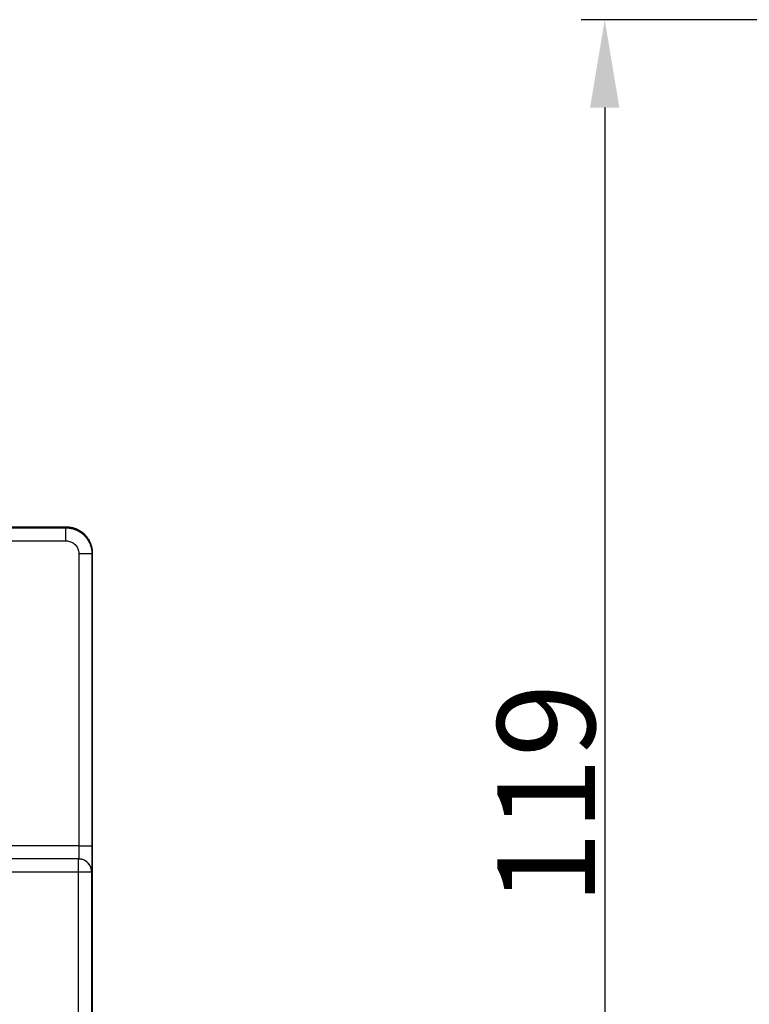
# Model space of a CAD drawing. Units: millimetres. Extents: x 2279 to 3170, y 588 to 1218.
# Drawn here: x 2736 to 2792, y 1016 to 1091 of the extents above; entities that cross this region are included whole.
import ezdxf

# ---------------------------------------------------------------- set-up
doc = ezdxf.new("R2010")
doc.units = ezdxf.units.MM
doc.header["$LTSCALE"] = 65.395
doc.header["$PDMODE"] = 3
doc.header["$PDSIZE"] = 8
doc.layers.get('Defpoints').update_dxf_attribs({"linetype": 'CONTINUOUS'})
doc.layers.add('1', color=7, linetype='CONTINUOUS')
doc.layers.add('Dim', color=3, linetype='CONTINUOUS', lineweight=15)
doc.styles.add('Romans字体', font='romans.shx', dxfattribs={"width": 0.75})
doc.dimstyles.new('01', dxfattribs={"dimtxt": 5, "dimasz": 4.5, "dimexe": 1.2, "dimexo": 0.2, "dimgap": 0.5, "dimtad": 1, "dimdec": 1, "dimdsep": 46, "dimtxsty": 'Romans字体', "dimcen": 0, "dimclrd": 1, "dimclre": 6, "dimclrt": 4, "dimazin": 2, "dimtfac": 1, "dimtdec": 1, "dimtofl": 0, "dimtmove": 0, "dimatfit": 3, "dimfxl": 1, "dimtolj": 1, "dimtzin": 0, "dimarcsym": 0})

# ---------------------------------------------------------------- blocks, each defined once
blk = doc.blocks.new('*D36')
at = {"layer": 'Defpoints', "color": 0}
for p in [(2817.086, 1091.269), (2780.774, 972.269), (2826.905, 972.269)]:
    blk.add_point(p, dxfattribs=at)
at = {"layer": 'Dim', "color": 6, "lineweight": -2}
for p, q in [((2816.786, 1091.269), (2778.974, 1091.269)), ((2826.605, 972.269), (2778.974, 972.269))]:
    blk.add_line(p, q, dxfattribs=at)
at = {"layer": 'Dim', "color": 1, "lineweight": -2}
blk.add_line((2780.774, 1084.519), (2780.774, 979.019), dxfattribs=at)
at = {"layer": 'Dim', "color": 1}
for points in [[(2781.899, 1084.519), (2779.649, 1084.519), (2780.774, 1091.269)], [(2779.649, 979.019), (2781.899, 979.019), (2780.774, 972.269)]]:
    blk.add_solid(points, dxfattribs=at)
at = {"layer": 'Dim', "color": 4, "lineweight": 30, "insert": (2776.274, 1031.769), "char_height": 7.5, "attachment_point": 5, "rotation": 90, "style": 'Romans字体'}
blk.add_mtext('\\A1;119', dxfattribs=at)

msp = doc.modelspace()

# ---------------------------------------------------------------- linework, layer by layer
at = {"layer": '1', "color": 7, "linetype": 'Continuous', "lineweight": 30}
for p, q in [((2739.421, 1052.288), (2711.703, 1052.288)), ((2712.921, 1052.236), (2739.369, 1052.236)), ((2739.369, 1052.236), (2739.421, 1052.288)), ((2712.921, 1051.236), (2739.369, 1051.236)), ((2740.369, 1050.236), (2740.369, 1027.797)), ((2741.421, 1050.288), (2741.369, 1050.236)), ((2741.369, 1050.236), (2741.369, 1027.797)), ((2741.421, 974.297), (2741.421, 1050.288)), ((2740.369, 1027.797), (2712.921, 1027.797)), ((2740.343, 1026.797), (2712.913, 1026.797)), ((2740.343, 1026.797), (2740.351, 1026.797)), ((2740.343, 998.297), (2740.343, 1025.797)), ((2741.343, 1025.797), (2741.343, 998.297))]:
    msp.add_line(p, q, dxfattribs=at)
for points, degree, knots in [([(2739.369, 1051.236), (2739.369, 1051.301), (2739.369, 1051.366), (2739.369, 1051.493), (2739.369, 1051.556), (2739.369, 1051.676), (2739.369, 1051.734), (2739.369, 1051.843), (2739.369, 1051.893), (2739.369, 1051.986), (2739.369, 1052.028), (2739.369, 1052.1), (2739.369, 1052.132), (2739.369, 1052.182), (2739.369, 1052.202), (2739.369, 1052.228), (2739.369, 1052.235), (2739.369, 1052.236)], 3, [0, 0, 0, 0, 0.125, 0.125, 0.25, 0.25, 0.375, 0.375, 0.5, 0.5, 0.625, 0.625, 0.75, 0.75, 0.875, 0.875, 1, 1, 1, 1]), ([(2739.369, 1052.236), (2739.403, 1052.235), (2739.47, 1052.234), (2739.571, 1052.226), (2739.672, 1052.213), (2739.772, 1052.195), (2739.87, 1052.173), (2739.968, 1052.145), (2740.064, 1052.112), (2740.158, 1052.074), (2740.25, 1052.032), (2740.34, 1051.985), (2740.427, 1051.934), (2740.512, 1051.878), (2740.594, 1051.818), (2740.672, 1051.754), (2740.747, 1051.686), (2740.819, 1051.614), (2740.887, 1051.539), (2740.951, 1051.46), (2741.011, 1051.379), (2741.067, 1051.294), (2741.118, 1051.207), (2741.165, 1051.117), (2741.207, 1051.025), (2741.245, 1050.93), (2741.278, 1050.835), (2741.306, 1050.737), (2741.329, 1050.638), (2741.347, 1050.539), (2741.359, 1050.438), (2741.367, 1050.337), (2741.368, 1050.269), (2741.369, 1050.236)], 3, [0, 0, 0, 0, 0.032258, 0.064517, 0.096775, 0.129033, 0.161291, 0.193549, 0.225807, 0.258065, 0.290323, 0.322581, 0.354839, 0.387097, 0.419355, 0.451613, 0.483871, 0.516129, 0.548387, 0.580645, 0.612903, 0.645161, 0.677419, 0.709677, 0.741935, 0.774193, 0.806451, 0.838709, 0.870967, 0.903225, 0.935484, 0.967742, 1, 1, 1, 1]), ([(2741.421, 1050.288), (2741.421, 1050.322), (2741.42, 1050.389), (2741.412, 1050.49), (2741.399, 1050.591), (2741.381, 1050.691), (2741.358, 1050.789), (2741.33, 1050.887), (2741.297, 1050.983), (2741.26, 1051.077), (2741.218, 1051.169), (2741.171, 1051.259), (2741.119, 1051.346), (2741.063, 1051.431), (2741.003, 1051.513), (2740.939, 1051.591), (2740.871, 1051.666), (2740.8, 1051.738), (2740.724, 1051.806), (2740.646, 1051.87), (2740.564, 1051.93), (2740.48, 1051.986), (2740.392, 1052.037), (2740.302, 1052.084), (2740.21, 1052.127), (2740.116, 1052.164), (2740.02, 1052.197), (2739.923, 1052.225), (2739.824, 1052.248), (2739.724, 1052.266), (2739.624, 1052.278), (2739.523, 1052.286), (2739.455, 1052.287), (2739.421, 1052.288)], 3, [0, 0, 0, 0, 0.032258, 0.064517, 0.096775, 0.129033, 0.161291, 0.193549, 0.225807, 0.258065, 0.290324, 0.322582, 0.35484, 0.387098, 0.419356, 0.451614, 0.483871, 0.516129, 0.548387, 0.580645, 0.612903, 0.645161, 0.677419, 0.709677, 0.741935, 0.774193, 0.806451, 0.838709, 0.870967, 0.903226, 0.935484, 0.967742, 1, 1, 1, 1]), ([(2739.369, 1051.236), (2739.41, 1051.236), (2739.56, 1051.226), (2739.812, 1051.152), (2740.083, 1050.961), (2740.278, 1050.694), (2740.358, 1050.438), (2740.369, 1050.282), (2740.369, 1050.236)], 3, [0, 0, 0, 0, 0.078485, 0.286567, 0.494649, 0.70273, 0.910813, 1, 1, 1, 1]), ([(2741.369, 1050.236), (2741.368, 1050.236), (2741.361, 1050.236), (2741.335, 1050.236), (2741.315, 1050.236), (2741.265, 1050.236), (2741.234, 1050.236), (2741.161, 1050.236), (2741.119, 1050.236), (2741.027, 1050.236), (2740.976, 1050.236), (2740.867, 1050.236), (2740.81, 1050.236), (2740.689, 1050.236), (2740.627, 1050.236), (2740.499, 1050.236), (2740.434, 1050.236), (2740.369, 1050.236)], 3, [0, 0, 0, 0, 0.125, 0.125, 0.25, 0.25, 0.375, 0.375, 0.5, 0.5, 0.625, 0.625, 0.75, 0.75, 0.875, 0.875, 1, 1, 1, 1]), ([(2740.369, 1027.797), (2740.369, 1027.772), (2740.369, 1027.723), (2740.369, 1027.647), (2740.368, 1027.569), (2740.368, 1027.488), (2740.367, 1027.407), (2740.367, 1027.326), (2740.366, 1027.246), (2740.365, 1027.168), (2740.364, 1027.093), (2740.362, 1027.023), (2740.361, 1026.96), (2740.359, 1026.904), (2740.357, 1026.858), (2740.356, 1026.824), (2740.354, 1026.801), (2740.352, 1026.798), (2740.351, 1026.797)], 3, [0, 0, 0, 0, 0.046424, 0.094991, 0.145703, 0.198559, 0.253559, 0.310703, 0.36999, 0.43142, 0.494993, 0.56071, 0.628569, 0.698571, 0.770715, 0.845001, 0.92143, 1, 1, 1, 1]), ([(2740.369, 1027.797), (2740.434, 1027.797), (2740.499, 1027.797), (2740.627, 1027.797), (2740.689, 1027.797), (2740.81, 1027.797), (2740.867, 1027.797), (2740.976, 1027.797), (2741.027, 1027.797), (2741.119, 1027.797), (2741.161, 1027.797), (2741.234, 1027.797), (2741.265, 1027.797), (2741.315, 1027.797), (2741.335, 1027.797), (2741.361, 1027.797), (2741.368, 1027.797), (2741.369, 1027.797)], 3, [0, 0, 0, 0, 0.125, 0.125, 0.25, 0.25, 0.375, 0.375, 0.5, 0.5, 0.625, 0.625, 0.75, 0.75, 0.875, 0.875, 1, 1, 1, 1]), ([(2741.369, 1027.797), (2741.369, 1027.398), (2741.366, 1026.662), (2741.364, 1026.373), (2741.364, 1026.364)], 2, [0, 0, 0, 0.492262, 0.984525, 1, 1, 1]), ([(2741.343, 1025.797), (2741.342, 1025.826), (2741.34, 1025.892), (2741.324, 1026.001), (2741.29, 1026.128), (2741.229, 1026.268), (2741.135, 1026.416), (2741, 1026.56), (2740.82, 1026.684), (2740.597, 1026.778), (2740.43, 1026.79), (2740.343, 1026.797)], 3, [0, 0, 0, 0, 0.056079, 0.12594, 0.209574, 0.306974, 0.418128, 0.543023, 0.681645, 0.833977, 1, 1, 1, 1]), ([(2740.343, 1025.797), (2740.343, 1025.862), (2740.343, 1025.928), (2740.343, 1026.056), (2740.343, 1026.119), (2740.343, 1026.24), (2740.343, 1026.298), (2740.343, 1026.407), (2740.343, 1026.458), (2740.343, 1026.55), (2740.343, 1026.592), (2740.343, 1026.665), (2740.343, 1026.696), (2740.343, 1026.746), (2740.343, 1026.765), (2740.343, 1026.79), (2740.343, 1026.797), (2740.343, 1026.797)], 3, [0, 0, 0, 0, 0.125038, 0.125038, 0.250076, 0.250076, 0.375114, 0.375114, 0.500152, 0.500152, 0.625189, 0.625189, 0.750227, 0.750227, 0.875265, 0.875265, 1, 1, 1, 1]), ([(2740.794, 1026.693), (2740.774, 1026.703), (2740.754, 1026.712), (2740.674, 1026.746), (2740.611, 1026.765), (2740.482, 1026.79), (2740.417, 1026.797), (2740.351, 1026.797)], 3, [0, 0, 0, 0, 0.143881, 0.143881, 0.571941, 0.571941, 1, 1, 1, 1]), ([(2741.351, 1025.797), (2741.351, 1025.862), (2741.345, 1025.928), (2741.319, 1026.056), (2741.3, 1026.119), (2741.25, 1026.24), (2741.219, 1026.298), (2741.146, 1026.407), (2741.105, 1026.458), (2741.012, 1026.55), (2740.961, 1026.592), (2740.871, 1026.652), (2740.833, 1026.674), (2740.794, 1026.693)], 3, [0, 0, 0, 0, 0.176558, 0.176558, 0.353115, 0.353115, 0.529673, 0.529673, 0.70623, 0.70623, 0.882788, 0.882788, 1, 1, 1, 1]), ([(2712.895, 1025.797), (2715.182, 1025.797), (2718.613, 1025.797), (2722.616, 1025.797), (2724.475, 1025.797), (2725.225, 1025.797), (2725.422, 1025.797), (2725.475, 1025.797), (2725.511, 1025.797), (2725.532, 1025.797), (2725.58, 1025.797), (2725.776, 1025.797), (2728.642, 1025.797), (2733.666, 1025.797), (2740.343, 1025.797)], 3, [0, 0, 0, 0, 0.25, 0.375, 0.4375, 0.453125, 0.457031, 0.458984, 0.458984, 0.460937, 0.460937, 0.46875, 0.5, 1, 1, 1, 1]), ([(2740.343, 1025.797), (2740.345, 1025.797), (2740.351, 1025.797), (2740.361, 1025.797), (2740.379, 1025.797), (2740.412, 1025.797), (2740.466, 1025.797), (2740.574, 1025.797), (2740.715, 1025.797), (2740.89, 1025.797), (2741.02, 1025.797), (2741.124, 1025.797), (2741.2, 1025.797), (2741.272, 1025.797), (2741.329, 1025.797), (2741.338, 1025.797), (2741.343, 1025.797)], 3, [0, 0, 0, 0, 0.005181, 0.010279, 0.020231, 0.039153, 0.073068, 0.125136, 0.250092, 0.354138, 0.499971, 0.567068, 0.650635, 0.750657, 0.867119, 1, 1, 1, 1]), ([(2741.364, 1026.364), (2741.361, 1026.099), (2741.355, 1025.797), (2741.351, 1025.797)], 2, [0, 0, 0, 0.492015, 1, 1, 1])]:
    msp.add_open_spline(points, degree=degree, knots=knots, dxfattribs=at)
msp.add_open_spline([(2741.351, 1025.797), (2741.348, 1025.797), (2741.346, 1025.797), (2741.343, 1025.797)], degree=3, dxfattribs=at)

# ---------------------------------------------------------------- dimensions: what is measured, and where the dimension line sits
at = {"layer": 'Dim', "lineweight": 30}
dim = msp.add_linear_dim(base=(2780.774, 972.269), p1=(2817.086, 1091.269), p2=(2826.905, 972.269), angle=90, dimstyle='01', override={"dimscale": 1.5}, dxfattribs=at)
dim.commit()
dim.dimension.update_dxf_attribs({"geometry": '*D36', "text_midpoint": (2776.274, 1031.769)})

doc.saveas('drawing.dxf')
